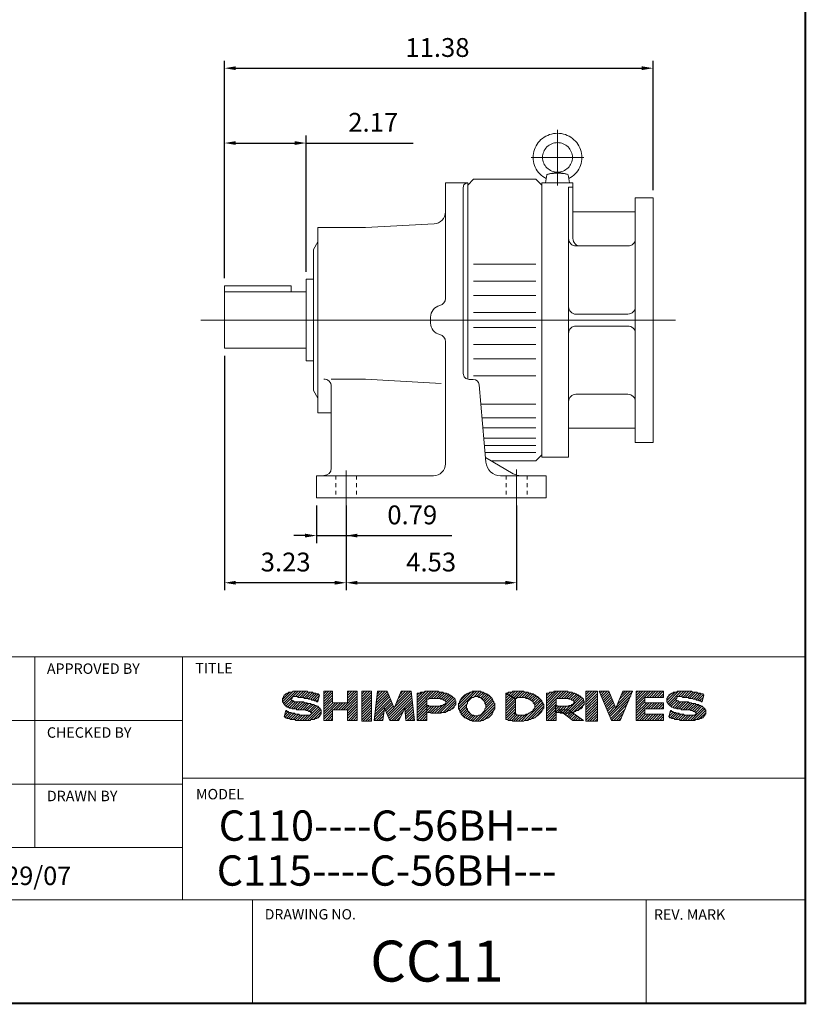
# Model space of a CAD drawing. Units: inches. Extents: x -27.7 to 27.7, y -20.5 to 20.5.
# Drawn here: x 6.8 to 27.7, y -20.5 to 5.7 of the extents above; entities that cross this region are included whole.
import ezdxf

# ---------------------------------------------------------------- set-up
doc = ezdxf.new("R2010")
doc.units = ezdxf.units.IN
doc.header["$MEASUREMENT"] = 0
doc.linetypes.add('DASHED', pattern=[2.2, 1.3, -0.9])
doc.layers.get('0').update_dxf_attribs({"lineweight": 0})
doc.layers.get('DEFPOINTS').update_dxf_attribs({"lineweight": 0})
doc.styles.get("Standard").update_dxf_attribs({"font": 'ROMAND.SHX'})
doc.dimstyles.get("Standard").update_dxf_attribs({"dimtxt": 0.185806, "dimasz": 0.18, "dimexe": 0.18, "dimexo": 0.0625, "dimgap": 0.09, "dimtad": 0, "dimtih": 1, "dimtoh": 1, "dimdec": 4, "dimrnd": 1e-07, "dimzin": 0, "dimdsep": 46, "dimtxsty": 'Standard', "dimcen": 0.09, "dimadec": 4, "dimazin": 0, "dimtfac": 1, "dimtdec": 4, "dimtofl": 0, "dimtmove": 0, "dimatfit": 3, "dimfxl": 0, "dimtolj": 1, "dimtzin": 0, "dimarcsym": 0})

# ---------------------------------------------------------------- blocks, each defined once
blk = doc.blocks.new('_X1')
at = {"color": 0}
for p, q in [((10.4691, 1.6656), (10.5788, 1.7753)), ((10.4718, 1.6506), (10.5965, 1.7753)), ((10.5715, 1.7326), (10.6142, 1.7753)), ((10.4691, 1.6833), (10.555, 1.7692)), ((10.4813, 1.7131), (10.5252, 1.757)), ((10.5953, 1.7387), (10.6267, 1.7702)), ((10.6081, 1.7339), (10.6416, 1.7674)), ((10.623, 1.7311), (10.6535, 1.7616)), ((10.6318, 1.7223), (10.6654, 1.7558)), ((10.6407, 1.7135), (10.6773, 1.7501)), ((10.6495, 1.7046), (10.6861, 1.7412)), ((10.6523, 1.6897), (10.695, 1.7324)), ((10.6581, 1.6778), (10.7008, 1.7205)), ((10.6581, 1.6602), (10.7069, 1.7089)), ((10.4776, 1.6388), (10.53, 1.6912)), ((10.4834, 1.6269), (10.5239, 1.6674)), ((10.4892, 1.615), (10.5288, 1.6546)), ((10.498, 1.6061), (10.5315, 1.6397)), ((10.5836, 1.568), (10.713, 1.6974)), ((10.6013, 1.568), (10.7191, 1.6858)), ((10.619, 1.568), (10.7191, 1.6681)), ((10.6488, 1.5802), (10.713, 1.6443)), ((10.5068, 1.5973), (10.5404, 1.6308)), ((10.5187, 1.5915), (10.5492, 1.622)), ((10.5306, 1.5857), (10.5581, 1.6132)), ((10.5425, 1.5799), (10.573, 1.6104)), ((10.5544, 1.5741), (10.5849, 1.6046)), ((10.5663, 1.5683), (10.6025, 1.6046))]:
    blk.add_line(p, q, dxfattribs=at)
blk = doc.blocks.new('_X2')
at = {"color": 0}
for p, q in [((9.25, 1.7016), (9.3237, 1.7753)), ((9.2558, 1.6898), (9.3414, 1.7753)), ((9.2646, 1.6809), (9.3591, 1.7753)), ((9.3401, 1.7387), (9.3767, 1.7753)), ((9.3555, 1.7364), (9.3944, 1.7753)), ((9.3694, 1.7326), (9.4121, 1.7753)), ((9.5361, 1.7226), (9.5889, 1.7753)), ((9.5361, 1.7402), (9.5712, 1.7753)), ((9.5361, 1.7579), (9.5535, 1.7753)), ((9.7007, 1.7104), (9.7656, 1.7753)), ((9.7007, 1.7281), (9.748, 1.7753)), ((9.7007, 1.7458), (9.7303, 1.7753)), ((9.7007, 1.7635), (9.7126, 1.7753)), ((9.7983, 1.7196), (9.854, 1.7753)), ((9.7983, 1.7373), (9.8363, 1.7753)), ((9.7983, 1.755), (9.8187, 1.7753)), ((9.7983, 1.7726), (9.801, 1.7753)), ((9.9009, 1.7161), (9.9601, 1.7753)), ((9.9033, 1.7362), (9.9424, 1.7753)), ((9.9058, 1.7564), (9.9247, 1.7753)), ((10.026, 1.6645), (10.1369, 1.7753)), ((10.0389, 1.695), (10.1192, 1.7753)), ((10.0517, 1.7256), (10.1015, 1.7753)), ((10.0646, 1.7561), (10.0838, 1.7753)), ((10.1825, 1.6618), (10.296, 1.7753)), ((10.1825, 1.6795), (10.2783, 1.7753)), ((10.1825, 1.6972), (10.2606, 1.7753)), ((10.1825, 1.7149), (10.2429, 1.7753)), ((10.2588, 1.7205), (10.3136, 1.7753)), ((10.2825, 1.7266), (10.3301, 1.7741)), ((10.8308, 1.7445), (10.8617, 1.7753)), ((10.8422, 1.7382), (10.8793, 1.7753)), ((10.8537, 1.732), (10.897, 1.7753)), ((10.8659, 1.7266), (10.9147, 1.7753)), ((11.077, 1.7079), (11.1445, 1.7753)), ((11.077, 1.6902), (11.1622, 1.7753)), ((11.077, 1.6725), (11.1799, 1.7753)), ((11.145, 1.7228), (11.1975, 1.7753)), ((11.1664, 1.7266), (11.2152, 1.7753)), ((11.3514, 1.7701), (11.3566, 1.7753)), ((11.3514, 1.7525), (11.3743, 1.7753)), ((11.3514, 1.7348), (11.392, 1.7753)), ((11.3514, 1.7171), (11.4097, 1.7753)), ((11.3514, 1.6994), (11.4273, 1.7753)), ((11.4435, 1.7738), (11.445, 1.7753)), ((11.4488, 1.7614), (11.4627, 1.7753)), ((11.4541, 1.749), (11.4804, 1.7753)), ((11.4593, 1.7366), (11.4981, 1.7753)), ((11.512, 1.6125), (11.6745, 1.775)), ((11.5715, 1.6896), (11.6571, 1.7753)), ((11.5843, 1.7202), (11.6395, 1.7753)), ((11.5972, 1.7507), (11.6218, 1.7753)), ((11.699, 1.7642), (11.7102, 1.7753)), ((11.699, 1.7465), (11.7279, 1.7753)), ((11.699, 1.7288), (11.7455, 1.7753)), ((11.699, 1.7111), (11.7632, 1.7753)), ((11.699, 1.6935), (11.7809, 1.7753)), ((11.699, 1.6758), (11.7986, 1.7753)), ((11.7736, 1.7326), (11.8162, 1.7753)), ((11.7912, 1.7326), (11.8339, 1.7753)), ((11.8089, 1.7326), (11.8516, 1.7753)), ((11.8266, 1.7326), (11.8693, 1.7753)), ((11.8443, 1.7326), (11.887, 1.7753)), ((11.9161, 1.6985), (11.993, 1.7753)), ((11.9219, 1.6866), (12.0107, 1.7753)), ((11.9918, 1.7387), (12.0284, 1.7753)), ((12.0095, 1.7387), (12.0461, 1.7753)), ((12.0216, 1.7332), (12.0637, 1.7753)), ((12.0387, 1.7326), (12.0814, 1.7753)), ((9.2495, 1.7188), (9.2999, 1.7692)), ((9.2617, 1.7487), (9.264, 1.7509)), ((9.2735, 1.6721), (9.3158, 1.7144)), ((9.2846, 1.6656), (9.3273, 1.7083)), ((9.3871, 1.7326), (9.425, 1.7706)), ((9.4003, 1.7282), (9.4413, 1.7692)), ((9.4163, 1.7266), (9.4579, 1.7681)), ((9.4302, 1.7227), (9.4706, 1.7631)), ((9.4456, 1.7205), (9.4822, 1.757)), ((9.4572, 1.7144), (9.4995, 1.7567)), ((9.469, 1.7085), (9.5037, 1.7432)), ((9.4838, 1.7056), (9.4978, 1.7196)), ((9.5361, 1.7049), (9.5971, 1.7659)), ((9.5361, 1.6872), (9.5971, 1.7482)), ((9.5361, 1.6695), (9.5971, 1.7305)), ((9.5361, 1.6519), (9.5971, 1.7128)), ((9.6553, 1.6473), (9.7678, 1.7598)), ((9.6729, 1.6473), (9.7678, 1.7422)), ((9.6906, 1.6473), (9.7678, 1.7245)), ((9.7007, 1.6397), (9.7678, 1.7068)), ((9.7983, 1.7019), (9.8654, 1.769)), ((9.7983, 1.6843), (9.8654, 1.7513)), ((9.7983, 1.6666), (9.8654, 1.7336)), ((9.7983, 1.6489), (9.8654, 1.716)), ((9.8863, 1.5954), (10.0021, 1.7113)), ((9.8887, 1.6155), (9.9969, 1.7237)), ((9.8911, 1.6357), (9.9916, 1.7362)), ((9.8936, 1.6558), (9.9864, 1.7486)), ((9.896, 1.6759), (9.9812, 1.761)), ((9.8984, 1.696), (9.9759, 1.7735)), ((9.9814, 1.6022), (10.1414, 1.7622)), ((9.9867, 1.5898), (10.1433, 1.7464)), ((9.992, 1.5774), (10.1452, 1.7306)), ((10.0064, 1.5741), (10.1471, 1.7149)), ((10.1825, 1.7325), (10.2192, 1.7692)), ((10.1825, 1.7502), (10.1954, 1.7631)), ((10.1825, 1.6441), (10.2495, 1.7112)), ((10.3002, 1.7266), (10.3429, 1.7692)), ((10.3179, 1.7266), (10.3599, 1.7686)), ((10.3203, 1.6229), (10.4313, 1.7339)), ((10.3356, 1.7266), (10.3722, 1.7631)), ((10.338, 1.6229), (10.4401, 1.725)), ((10.3472, 1.7205), (10.3868, 1.7601)), ((10.3618, 1.629), (10.4455, 1.7127)), ((10.3621, 1.7177), (10.3987, 1.7543)), ((10.374, 1.7119), (10.4105, 1.7485)), ((10.3828, 1.7031), (10.4224, 1.7427)), ((10.7965, 1.7456), (10.8073, 1.7563)), ((10.7965, 1.7279), (10.8181, 1.7494)), ((10.7965, 1.7102), (10.8289, 1.7426)), ((10.7965, 1.6925), (10.8397, 1.7357)), ((10.7965, 1.6749), (10.8505, 1.7288)), ((10.7965, 1.6572), (10.8613, 1.7219)), ((10.7965, 1.6395), (10.8636, 1.7066)), ((10.8079, 1.7569), (10.8202, 1.7692)), ((10.8193, 1.7507), (10.8379, 1.7692)), ((10.8897, 1.7326), (10.9263, 1.7692)), ((10.9074, 1.7326), (10.9439, 1.7692)), ((10.925, 1.7326), (10.9555, 1.7631)), ((10.9367, 1.7266), (10.9702, 1.7602)), ((10.9516, 1.7239), (10.9848, 1.757)), ((10.9635, 1.7181), (10.9964, 1.7509)), ((10.9724, 1.7093), (11.0059, 1.7428)), ((10.9843, 1.7035), (11.0178, 1.737)), ((10.99, 1.6916), (11.0266, 1.7282)), ((10.9978, 1.6816), (11.0355, 1.7193)), ((10.9978, 1.664), (11.0443, 1.7105)), ((11.077, 1.7432), (11.103, 1.7692)), ((11.077, 1.7255), (11.1207, 1.7692)), ((11.077, 1.7609), (11.0793, 1.7631)), ((11.077, 1.6548), (11.1427, 1.7205)), ((11.1841, 1.7266), (11.2281, 1.7706)), ((11.2018, 1.7266), (11.2445, 1.7692)), ((11.2195, 1.7266), (11.258, 1.7651)), ((11.2286, 1.6473), (11.3174, 1.7361)), ((11.2333, 1.7227), (11.2729, 1.7624)), ((11.2393, 1.6403), (11.3263, 1.7273)), ((11.2482, 1.72), (11.2848, 1.7566)), ((11.2497, 1.633), (11.3331, 1.7165)), ((11.2601, 1.7142), (11.2967, 1.7508)), ((11.269, 1.7054), (11.3085, 1.7448)), ((11.3514, 1.6818), (11.4307, 1.761)), ((11.3514, 1.6641), (11.4307, 1.7433)), ((11.3514, 1.6464), (11.4307, 1.7257)), ((11.3514, 1.6287), (11.4307, 1.708)), ((11.4646, 1.7242), (11.5117, 1.7713)), ((11.4699, 1.7118), (11.5169, 1.7588)), ((11.4751, 1.6994), (11.5222, 1.7464)), ((11.4804, 1.687), (11.5274, 1.734)), ((11.4857, 1.6746), (11.5326, 1.7215)), ((11.4909, 1.6621), (11.5379, 1.7091)), ((11.5173, 1.6001), (11.6614, 1.7443)), ((11.5225, 1.5877), (11.6484, 1.7136)), ((11.699, 1.6581), (11.76, 1.7191)), ((11.862, 1.7326), (11.888, 1.7587)), ((11.8796, 1.7326), (11.888, 1.7411)), ((11.9124, 1.7124), (11.9693, 1.7692)), ((11.9185, 1.7362), (11.9394, 1.757)), ((11.9308, 1.6777), (11.9734, 1.7204)), ((11.9424, 1.6717), (11.9795, 1.7088)), ((11.9429, 1.7606), (11.9455, 1.7631)), ((12.0564, 1.7326), (12.093, 1.7692)), ((12.068, 1.7266), (12.1107, 1.7692)), ((12.0857, 1.7266), (12.1241, 1.7649)), ((12.0972, 1.7205), (12.1399, 1.7631)), ((12.1137, 1.7192), (12.1515, 1.757)), ((12.1265, 1.7144), (12.1631, 1.7509)), ((12.1381, 1.7083), (12.1645, 1.7346)), ((12.15, 1.7025), (12.1586, 1.7111)), ((9.2723, 1.6355), (9.2779, 1.6412)), ((9.2973, 1.6605), (9.3389, 1.7022)), ((9.3139, 1.6595), (9.3566, 1.7022)), ((9.3255, 1.6534), (9.3743, 1.7022)), ((9.3432, 1.6534), (9.3919, 1.7022)), ((9.3547, 1.6473), (9.4035, 1.6961)), ((9.3724, 1.6473), (9.4202, 1.6951)), ((9.3901, 1.6473), (9.4328, 1.69)), ((9.4078, 1.6473), (9.4475, 1.687)), ((9.4194, 1.6412), (9.462, 1.6839)), ((9.423, 1.5741), (9.5084, 1.6595)), ((9.4317, 1.6358), (9.4736, 1.6778)), ((9.4446, 1.6311), (9.4863, 1.6727)), ((9.4468, 1.5802), (9.5138, 1.6473)), ((9.4507, 1.6195), (9.4981, 1.6669)), ((9.5361, 1.5988), (9.6333, 1.6961)), ((9.5361, 1.6165), (9.6157, 1.6961)), ((9.5361, 1.6342), (9.598, 1.6961)), ((9.5361, 1.5811), (9.5971, 1.6421)), ((9.6022, 1.6473), (9.651, 1.6961)), ((9.6199, 1.6473), (9.6687, 1.6961)), ((9.6376, 1.6473), (9.6864, 1.6961)), ((9.7007, 1.622), (9.7678, 1.6891)), ((9.7007, 1.6044), (9.7678, 1.6714)), ((9.7007, 1.5867), (9.7678, 1.6538)), ((9.7983, 1.6312), (9.8654, 1.6983)), ((9.7983, 1.6135), (9.8654, 1.6806)), ((9.7983, 1.5959), (9.8654, 1.6629)), ((9.7983, 1.5782), (9.8654, 1.6453)), ((9.8838, 1.5753), (9.955, 1.6465)), ((9.9602, 1.6517), (10.0073, 1.6988)), ((9.9655, 1.6393), (10.0126, 1.6864)), ((9.9708, 1.6269), (10.0178, 1.674)), ((9.9761, 1.6146), (10.0231, 1.6615)), ((10.0979, 1.648), (10.149, 1.6991)), ((10.0991, 1.6315), (10.1509, 1.6833)), ((10.1003, 1.615), (10.1528, 1.6676)), ((10.1015, 1.5985), (10.1548, 1.6518)), ((10.1825, 1.6265), (10.2495, 1.6935)), ((10.1825, 1.6088), (10.2495, 1.6759)), ((10.1825, 1.5911), (10.2495, 1.6582)), ((10.1831, 1.5741), (10.2495, 1.6405)), ((10.2495, 1.6759), (10.2514, 1.6778)), ((10.2495, 1.6582), (10.2654, 1.6741)), ((10.2495, 1.6405), (10.2807, 1.6717)), ((10.2557, 1.629), (10.2984, 1.6717)), ((10.2734, 1.629), (10.3161, 1.6717)), ((10.2849, 1.6229), (10.3337, 1.6717)), ((10.3026, 1.6229), (10.3575, 1.6778)), ((10.3855, 1.6351), (10.4508, 1.7003)), ((10.4215, 1.6534), (10.4386, 1.6704)), ((10.7965, 1.6218), (10.8636, 1.6889)), ((10.7965, 1.6041), (10.8636, 1.6712)), ((10.7965, 1.5865), (10.8636, 1.6535)), ((10.9256, 1.5741), (11.0501, 1.6986)), ((10.9433, 1.5741), (11.0559, 1.6867)), ((10.967, 1.5802), (11.0587, 1.6719)), ((10.9969, 1.5924), (11.0526, 1.6481)), ((11.077, 1.6372), (11.1441, 1.7042)), ((11.077, 1.6195), (11.1441, 1.6866)), ((11.077, 1.6018), (11.1399, 1.6647)), ((11.077, 1.5841), (11.1394, 1.6465)), ((11.142, 1.6667), (11.1516, 1.6764)), ((11.1421, 1.6492), (11.1646, 1.6717)), ((11.1441, 1.6335), (11.1823, 1.6717)), ((11.1572, 1.629), (11.1699, 1.6416)), ((11.1699, 1.6416), (11.1755, 1.6473)), ((11.1755, 1.6473), (11.1999, 1.6717)), ((11.18, 1.6341), (11.1932, 1.6473)), ((11.1901, 1.6265), (11.2109, 1.6473)), ((11.1932, 1.6473), (11.2176, 1.6717)), ((11.2042, 1.6229), (11.2286, 1.6473)), ((11.2109, 1.6473), (11.2414, 1.6778)), ((11.2219, 1.6229), (11.2393, 1.6403)), ((11.2633, 1.629), (11.3383, 1.704)), ((11.2932, 1.6412), (11.3392, 1.6872)), ((11.3514, 1.611), (11.4307, 1.6903)), ((11.3514, 1.5934), (11.4307, 1.6726)), ((11.3514, 1.5757), (11.4307, 1.655)), ((11.3614, 1.568), (11.4307, 1.6373)), ((11.4962, 1.6497), (11.5431, 1.6966)), ((11.5015, 1.6373), (11.5483, 1.6842)), ((11.5067, 1.6249), (11.5536, 1.6718)), ((11.5278, 1.5753), (11.6354, 1.6829)), ((11.5443, 1.5741), (11.6224, 1.6522)), ((11.699, 1.6404), (11.76, 1.7014)), ((11.699, 1.6227), (11.7723, 1.6961)), ((11.699, 1.6051), (11.79, 1.6961)), ((11.699, 1.5874), (11.76, 1.6484)), ((11.765, 1.6534), (11.8077, 1.6961)), ((11.7827, 1.6534), (11.8254, 1.6961)), ((11.8004, 1.6534), (11.843, 1.6961)), ((11.818, 1.6534), (11.8607, 1.6961)), ((11.8357, 1.6534), (11.8784, 1.6961)), ((11.8534, 1.6534), (11.888, 1.688)), ((11.8711, 1.6534), (11.888, 1.6704)), ((11.954, 1.6656), (11.9917, 1.7033)), ((11.9656, 1.6595), (12.0082, 1.7022)), ((11.9795, 1.6558), (12.0259, 1.7022)), ((11.9948, 1.6534), (12.0436, 1.7022)), ((12.01, 1.6509), (12.06, 1.7009)), ((12.0241, 1.6473), (12.0729, 1.6961)), ((12.0417, 1.6473), (12.0844, 1.69)), ((12.0594, 1.6473), (12.1021, 1.69)), ((12.074, 1.6442), (12.1137, 1.6839)), ((12.0746, 1.5741), (12.1643, 1.6637)), ((12.0887, 1.6412), (12.1314, 1.6839)), ((12.0923, 1.5741), (12.1746, 1.6564)), ((12.1003, 1.6351), (12.1429, 1.6778)), ((12.1118, 1.629), (12.1545, 1.6717)), ((12.1161, 1.5802), (12.1807, 1.6448)), ((9.2652, 1.6108), (9.2895, 1.6351)), ((9.2678, 1.5957), (9.3011, 1.629)), ((9.28, 1.5902), (9.3127, 1.6229)), ((9.2938, 1.5863), (9.3304, 1.6229)), ((9.3053, 1.5802), (9.3419, 1.6168)), ((9.323, 1.5802), (9.3596, 1.6168)), ((9.3378, 1.5773), (9.3712, 1.6107)), ((9.3523, 1.5741), (9.3889, 1.6107)), ((9.37, 1.5741), (9.4065, 1.6107)), ((9.3876, 1.5741), (9.4242, 1.6107)), ((9.4053, 1.5741), (9.4419, 1.6107)), ((9.4407, 1.5741), (9.4446, 1.5781)), ((9.4446, 1.6134), (9.448, 1.6168)), ((9.4644, 1.5802), (9.5178, 1.6336)), ((9.4943, 1.5924), (9.4995, 1.5976)), ((9.5004, 1.5985), (9.5056, 1.6037)), ((9.5065, 1.6046), (9.5117, 1.6098)), ((9.5467, 1.5741), (9.5971, 1.6244)), ((9.5644, 1.5741), (9.5971, 1.6068)), ((9.5821, 1.5741), (9.5971, 1.5891)), ((9.7058, 1.5741), (9.7678, 1.6361)), ((9.7235, 1.5741), (9.7678, 1.6184)), ((9.7412, 1.5741), (9.7678, 1.6007)), ((9.7589, 1.5741), (9.7678, 1.5831)), ((9.8058, 1.568), (9.8654, 1.6276)), ((9.8235, 1.568), (9.8654, 1.6099)), ((9.8412, 1.568), (9.8654, 1.5922)), ((9.8588, 1.568), (9.8654, 1.5746)), ((9.9003, 1.5741), (9.952, 1.6259)), ((9.918, 1.5741), (9.9491, 1.6052)), ((9.9356, 1.5741), (9.9462, 1.5846)), ((10.024, 1.5741), (10.0848, 1.6349)), ((10.0417, 1.5741), (10.0671, 1.5995)), ((10.1026, 1.582), (10.1567, 1.636)), ((10.1124, 1.5741), (10.1586, 1.6203)), ((10.1301, 1.5741), (10.1605, 1.6045)), ((10.1478, 1.5741), (10.1624, 1.5887)), ((10.2008, 1.5741), (10.2495, 1.6228)), ((10.2185, 1.5741), (10.2495, 1.6052)), ((10.2362, 1.5741), (10.2495, 1.5875)), ((10.8079, 1.5802), (10.8636, 1.6359)), ((10.8195, 1.5741), (10.8622, 1.6168)), ((10.8372, 1.5741), (10.8748, 1.6117)), ((10.8488, 1.568), (10.8915, 1.6107)), ((10.8665, 1.568), (10.9091, 1.6107)), ((10.8841, 1.568), (10.9268, 1.6107)), ((10.9018, 1.568), (10.9567, 1.6229)), ((11.0847, 1.5741), (11.1418, 1.6313)), ((11.1024, 1.5741), (11.1441, 1.6158)), ((11.12, 1.5741), (11.1441, 1.5982)), ((11.1377, 1.5741), (11.1441, 1.5805)), ((11.1717, 1.6258), (11.18, 1.6341)), ((11.1865, 1.6229), (11.1901, 1.6265)), ((11.2002, 1.6189), (11.2042, 1.6229)), ((11.2103, 1.6113), (11.2219, 1.6229)), ((11.2204, 1.6038), (11.2456, 1.629)), ((11.2305, 1.5962), (11.26, 1.6257)), ((11.2406, 1.5886), (11.2704, 1.6184)), ((11.2456, 1.629), (11.2497, 1.633)), ((11.2507, 1.581), (11.2808, 1.6111)), ((11.2615, 1.5741), (11.2911, 1.6038)), ((11.2791, 1.5741), (11.3015, 1.5964)), ((11.2968, 1.5741), (11.3119, 1.5891)), ((11.3145, 1.5741), (11.3222, 1.5818)), ((11.3322, 1.5741), (11.3326, 1.5745)), ((11.3791, 1.568), (11.4307, 1.6196)), ((11.3968, 1.568), (11.4307, 1.6019)), ((11.4145, 1.568), (11.4307, 1.5842)), ((11.562, 1.5741), (11.6093, 1.6215)), ((11.5797, 1.5741), (11.5963, 1.5908)), ((11.7034, 1.5741), (11.76, 1.6307)), ((11.7211, 1.5741), (11.7638, 1.6168)), ((11.7388, 1.5741), (11.7814, 1.6168)), ((11.7564, 1.5741), (11.7991, 1.6168)), ((11.7741, 1.5741), (11.8168, 1.6168)), ((11.7918, 1.5741), (11.8345, 1.6168)), ((11.8095, 1.5741), (11.8522, 1.6168)), ((11.8272, 1.5741), (11.8698, 1.6168)), ((11.8448, 1.5741), (11.8875, 1.6168)), ((11.8625, 1.5741), (11.888, 1.5996)), ((11.8802, 1.5741), (11.888, 1.582)), ((11.9256, 1.6018), (11.9551, 1.6314)), ((11.9327, 1.6266), (11.9429, 1.6368)), ((11.9338, 1.5924), (11.9704, 1.629)), ((11.9454, 1.5863), (11.982, 1.6229)), ((11.9622, 1.5854), (11.9978, 1.621)), ((11.9747, 1.5802), (12.0113, 1.6168)), ((11.9924, 1.5802), (12.0283, 1.6161)), ((12.0039, 1.5741), (12.0405, 1.6107)), ((12.0216, 1.5741), (12.0582, 1.6107)), ((12.0393, 1.5741), (12.0759, 1.6107)), ((12.057, 1.5741), (12.0936, 1.6107)), ((12.1399, 1.5863), (12.1807, 1.6272))]:
    blk.add_line(p, q, dxfattribs=at)
blk = doc.blocks.new('*D46')
at = {"color": 7, "linetype": 'Continuous', "lineweight": -2}
for p, q in [((12.267, -1.203), (12.267, 4.573)), ((23.645, 1.133), (23.645, 4.573)), ((12.567, 4.373), (23.345, 4.373))]:
    blk.add_line(p, q, dxfattribs=at)
at = {"color": 7}
for points in [[(12.567, 4.423), (12.567, 4.323), (12.267, 4.373)], [(23.345, 4.323), (23.345, 4.423), (23.645, 4.373)]]:
    blk.add_solid(points, dxfattribs=at)
at = {"layer": 'DEFPOINTS', "color": 0}
for p in [(23.645, 3.823), (23.645, 0.933), (12.267, -1.403)]:
    blk.add_point(p, dxfattribs=at)
at = {"color": 7, "insert": (17.92, 4.923), "char_height": 0.5, "attachment_point": 5}
blk.add_mtext('\\A1;11.38', dxfattribs=at)
blk = doc.blocks.new('*D47')
at = {"color": 7, "linetype": 'Continuous', "lineweight": -2}
for p, q in [((12.267, -3.267), (12.267, -9.493)), ((15.495, -7.365), (15.495, -9.493)), ((15.195, -9.293), (12.567, -9.293))]:
    blk.add_line(p, q, dxfattribs=at)
at = {"color": 7}
for points in [[(12.567, -9.243), (12.567, -9.343), (12.267, -9.293)], [(15.195, -9.343), (15.195, -9.243), (15.495, -9.293)]]:
    blk.add_solid(points, dxfattribs=at)
at = {"layer": 'DEFPOINTS', "color": 0}
for p in [(12.267, -3.067), (15.495, -7.165), (12.267, -9.843)]:
    blk.add_point(p, dxfattribs=at)
at = {"color": 7, "insert": (13.891, -8.743), "char_height": 0.5, "attachment_point": 5}
blk.add_mtext('\\A1;3.23', dxfattribs=at)
blk = doc.blocks.new('*D48')
at = {"color": 7, "linetype": 'Continuous', "lineweight": -2}
for p, q in [((15.495, -7.241), (15.495, -9.493)), ((20.023, -7.241), (20.023, -9.493)), ((15.795, -9.293), (19.723, -9.293))]:
    blk.add_line(p, q, dxfattribs=at)
at = {"color": 7}
for points in [[(15.795, -9.243), (15.795, -9.343), (15.495, -9.293)], [(19.723, -9.343), (19.723, -9.243), (20.023, -9.293)]]:
    blk.add_solid(points, dxfattribs=at)
at = {"layer": 'DEFPOINTS', "color": 0}
for p in [(15.495, -7.041), (20.023, -7.041), (20.023, -9.843)]:
    blk.add_point(p, dxfattribs=at)
at = {"color": 7, "insert": (17.753, -8.743), "char_height": 0.5, "attachment_point": 5}
blk.add_mtext('\\A1;4.53', dxfattribs=at)
blk = doc.blocks.new('*D56')
at = {"color": 7, "linetype": 'Continuous', "lineweight": -2}
for p, q in [((14.708, -7.241), (14.708, -8.241)), ((15.495, -7.241), (15.495, -8.241)), ((14.408, -8.041), (14.108, -8.041)), ((14.708, -8.041), (15.495, -8.041)), ((15.495, -8.041), (18.301, -8.041)), ((15.795, -8.041), (16.095, -8.041))]:
    blk.add_line(p, q, dxfattribs=at)
at = {"color": 7}
for points in [[(14.408, -8.091), (14.408, -7.991), (14.708, -8.041)], [(15.795, -7.991), (15.795, -8.091), (15.495, -8.041)]]:
    blk.add_solid(points, dxfattribs=at)
at = {"layer": 'DEFPOINTS', "color": 0}
for p in [(14.708, -7.041), (15.495, -7.041), (15.495, -8.591)]:
    blk.add_point(p, dxfattribs=at)
at = {"color": 7, "insert": (17.252, -7.491), "char_height": 0.4998, "attachment_point": 5}
blk.add_mtext('\\A1;0.79', dxfattribs=at)
blk = doc.blocks.new('*D57')
at = {"color": 7, "linetype": 'Continuous', "lineweight": -2}
for p, q in [((12.267, -1.203), (12.267, 2.585)), ((12.567, 2.385), (14.132, 2.385)), ((14.432, -1.034), (14.432, 2.585)), ((14.432, 2.385), (17.278, 2.385))]:
    blk.add_line(p, q, dxfattribs=at)
at = {"color": 7}
for points in [[(12.567, 2.435), (12.567, 2.335), (12.267, 2.385)], [(14.132, 2.335), (14.132, 2.435), (14.432, 2.385)]]:
    blk.add_solid(points, dxfattribs=at)
at = {"layer": 'DEFPOINTS', "color": 0}
for p in [(14.432, 1.835), (14.432, -1.234), (12.267, -1.403)]:
    blk.add_point(p, dxfattribs=at)
at = {"color": 7, "insert": (16.216, 2.935), "char_height": 0.4998, "attachment_point": 5}
blk.add_mtext('\\A1;2.17', dxfattribs=at)

msp = doc.modelspace()

# ---------------------------------------------------------------- linework, layer by layer
at = {"color": 7, "linetype": 'Continuous'}
for p, q in [((21.10727, 1.26025, -0.00391), (21.10727, 2.73224, -0.00391)), ((20.40549, 2.00412, -0.00391), (21.80998, 2.00412, -0.00391)), ((21.10727, 1.61309, -0.00391), (20.88665, 1.56568, -0.00391)), ((21.10727, 1.61308, -0.00391), (21.32788, 1.56568, -0.00391)), ((18.13294, 1.32493), (18.13294, -1.74006)), ((18.13294, 1.32493), (18.72349, 1.32493)), ((18.88097, 1.42335), (18.72349, 1.26587)), ((18.72349, 1.32493), (18.72349, -3.8866)), ((18.88097, 1.42335), (20.53451, 1.42335)), ((20.69198, 1.26587), (20.5345, 1.42335)), ((20.69199, 1.32493), (20.69199, -5.95852)), ((20.69199, 1.32493), (20.69199, -5.95852)), ((20.69199, 1.32493), (21.51874, 1.32493)), ((20.82403, 1.53637, -0.00391), (20.78694, 1.32493)), ((21.3905, 1.53637, -0.00391), (21.4276, 1.32493)), ((21.51874, 1.32493), (21.51874, -0.15267)), ((18.60538, 1.20682), (18.60538, -3.73412)), ((21.40065, 1.20972), (21.40065, -5.95852)), ((21.40065, 1.20972), (21.51874, 1.20972)), ((23.1723, 0.9332), (23.64474, 0.9332)), ((23.1723, 0.9332), (23.1723, -5.56679)), ((23.64474, 0.9332), (23.64474, -5.56679)), ((21.51874, 0.55721), (23.1723, 0.55721)), ((14.74712, 0.14383), (14.74712, -4.77742)), ((14.74712, 0.14383), (16.00696, 0.14383)), ((16.00696, 0.14383), (17.83446, 0.2396)), ((14.62901, -0.44672), (14.74712, -0.24215)), ((14.62901, -0.44672), (14.62901, -4.18687)), ((21.5975, -0.3483), (22.97545, -0.3483)), ((21.5975, -0.3483), (22.97545, -0.3483)), ((18.88097, -0.83436), (20.53451, -0.83436)), ((14.43216, -1.23412), (14.62901, -1.23412)), ((14.43216, -1.23412), (14.43216, -3.39947)), ((18.88097, -1.28482), (20.53451, -1.28482)), ((12.26681, -1.40311), (14.03846, -1.40311)), ((12.26681, -1.40311), (12.26681, -3.0668)), ((12.26681, -1.5668), (14.43216, -1.5668)), ((14.03846, -1.40311), (14.03846, -1.5668)), ((18.88097, -1.66842), (20.53451, -1.66842)), ((11.64093, -2.3168), (24.24405, -2.3168)), ((17.73924, -2.23806), (17.73924, -2.39554)), ((18.88097, -2.11997), (20.53451, -2.11997)), ((21.5975, -2.15932), (22.97545, -2.15932)), ((18.88097, -2.51365), (20.53451, -2.51365)), ((21.5975, -2.47428), (22.97545, -2.47428)), ((12.26681, -3.0668), (14.43216, -3.0668)), ((18.13294, -2.89353), (18.13294, -6.13569)), ((18.88097, -2.9652), (20.53451, -2.9652)), ((14.43216, -3.39947), (14.62901, -3.39947)), ((18.88097, -3.34878), (20.53451, -3.34878)), ((15.10145, -3.88405), (16.00696, -3.88405)), ((16.00696, -3.88405), (18.02119, -4.00103)), ((18.76286, -3.8916), (18.86951, -3.8916)), ((18.88097, -3.79922), (20.53451, -3.79922)), ((15.10145, -4.0809), (15.10145, -6.25033)), ((19.02639, -4.03535), (19.20626, -6.09126)), ((14.62901, -4.18687), (14.74712, -4.39145)), ((21.5975, -4.2853), (22.97545, -4.2853)), ((19.07136, -4.54934), (20.53451, -4.54934)), ((14.74712, -4.77742), (15.10145, -4.77742)), ((19.10327, -4.91411), (20.53451, -4.91411)), ((19.12677, -5.18266), (20.53451, -5.18266)), ((21.40065, -5.19081), (23.1723, -5.19081)), ((19.15041, -5.45295), (20.53451, -5.45295)), ((19.16764, -5.64981), (20.53451, -5.64981)), ((23.1723, -5.56679), (23.64474, -5.56679)), ((19.18349, -5.83101), (20.53451, -5.83101)), ((19.19467, -5.97075), (19.93452, -6.3979)), ((20.53451, -6.05695), (20.69199, -5.89947)), ((21.40065, -5.95852), (20.69199, -5.95852)), ((19.34397, -6.05695), (20.53451, -6.05695)), ((14.70775, -6.45065), (14.70775, -7.0412)), ((14.70775, -6.45065), (17.81798, -6.45065)), ((19.59846, -6.45065), (20.8101, -6.45065)), ((20.8101, -6.45065), (20.8101, -7.0412)), ((14.70775, -7.0412), (20.81009, -7.0412))]:
    msp.add_line(p, q, dxfattribs=at)
at = {"color": 7, "linetype": 'DASHED', "ltscale": 0.02}
for p, q in [((15.21956, -6.45065), (15.21956, -7.0412)), ((15.77074, -6.45065), (15.77074, -7.0412)), ((19.74711, -6.45065), (19.74711, -7.0412)), ((20.29829, -6.45065), (20.29829, -7.0412))]:
    msp.add_line(p, q, dxfattribs=at)
at = {"color": 7, "linetype": 'Continuous', "ltscale": 0.02}
for p, q in [((15.49515, -6.31231), (15.49515, -7.29658)), ((20.0227, -6.28606), (20.0227, -7.25908))]:
    msp.add_line(p, q, dxfattribs=at)
for p, q in [((-27.68768, -11.25916), (27.68769, -11.25916)), ((7.23182, -11.25916), (7.23182, -16.3266)), ((11.15118, -11.25916), (11.15118, -17.71647)), ((3.61144, -12.95592), (11.15118, -12.95592)), ((3.61144, -14.64126), (11.15118, -14.64126)), ((11.15118, -14.48544), (27.68769, -14.48544)), ((3.61144, -16.3266), (11.15118, -16.3266)), ((3.61144, -17.71647), (27.68769, -17.71647)), ((13.01148, -17.71647), (13.01148, -20.46483)), ((23.46313, -17.71647), (23.46313, -20.46483))]:
    msp.add_line(p, q)
at = {"color": 1, "true_color": 0xff0000}
for p, q in [((18.64479, -12.26987), (18.55128, -12.36337)), ((18.66817, -12.26987), (18.64479, -12.26987)), ((18.69154, -12.24649), (18.66817, -12.26987)), ((18.71492, -12.24649), (18.69154, -12.24649)), ((18.7383, -12.22311), (18.71492, -12.24649)), ((18.76167, -12.22311), (18.7383, -12.22311)), ((18.78505, -12.19974), (18.76167, -12.22311)), ((18.8318, -12.19974), (18.78505, -12.19974)), ((18.85518, -12.17636), (18.8318, -12.19974)), ((18.94869, -12.17636), (18.85518, -12.17636)), ((19.06557, -12.17636), (18.94869, -12.17636)), ((18.94869, -12.17636), (18.94869, -12.17636)), ((19.08895, -12.19974), (19.06557, -12.17636)), ((19.1357, -12.19974), (19.08895, -12.19974)), ((19.15908, -12.22311), (19.1357, -12.19974)), ((19.18246, -12.22311), (19.15908, -12.22311)), ((19.20583, -12.24649), (19.18246, -12.22311)), ((19.22921, -12.24649), (19.20583, -12.24649)), ((19.25259, -12.26987), (19.22921, -12.24649)), ((19.27596, -12.26987), (19.25259, -12.26987)), ((19.36947, -12.36337), (19.27596, -12.26987)), ((18.50453, -12.48026), (18.48115, -12.50363)), ((18.48115, -12.50363), (18.48115, -12.64389)), ((18.52791, -12.4335), (18.50453, -12.45688)), ((18.50453, -12.45688), (18.50453, -12.48026)), ((18.55128, -12.38675), (18.52791, -12.41013)), ((18.52791, -12.41013), (18.52791, -12.4335)), ((18.55128, -12.36337), (18.55128, -12.38675)), ((19.36947, -12.38675), (19.36947, -12.36337)), ((19.39285, -12.41013), (19.36947, -12.38675)), ((19.39285, -12.4335), (19.39285, -12.41013)), ((19.41622, -12.45688), (19.39285, -12.4335)), ((19.41622, -12.48026), (19.41622, -12.45688)), ((19.4396, -12.50363), (19.41622, -12.48026)), ((19.4396, -12.64389), (19.4396, -12.50363)), ((18.48115, -12.64389), (18.50453, -12.66727)), ((18.50453, -12.66727), (18.50453, -12.69065)), ((18.50453, -12.69065), (18.52791, -12.71402)), ((18.52791, -12.71402), (18.52791, -12.7374)), ((18.52791, -12.7374), (18.55128, -12.76078)), ((18.55128, -12.76078), (18.55128, -12.78416)), ((18.55128, -12.78416), (18.64479, -12.87766)), ((19.27596, -12.87766), (19.36947, -12.78416)), ((19.36947, -12.76078), (19.39285, -12.7374)), ((19.36947, -12.78416), (19.36947, -12.76078)), ((19.39285, -12.71402), (19.41622, -12.69065)), ((19.39285, -12.7374), (19.39285, -12.71402)), ((19.41622, -12.66727), (19.4396, -12.64389)), ((19.41622, -12.69065), (19.41622, -12.66727)), ((18.64479, -12.87766), (18.66817, -12.87766)), ((18.66817, -12.87766), (18.69154, -12.90104)), ((18.69154, -12.90104), (18.71492, -12.90104)), ((18.71492, -12.90104), (18.7383, -12.92442)), ((18.7383, -12.92442), (18.76167, -12.92442)), ((18.76167, -12.92442), (18.78505, -12.94779)), ((18.78505, -12.94779), (18.8318, -12.94779)), ((18.8318, -12.94779), (18.85518, -12.97117)), ((18.85518, -12.97117), (19.06557, -12.97117)), ((19.06557, -12.97117), (19.08895, -12.94779)), ((19.08895, -12.94779), (19.1357, -12.94779)), ((19.1357, -12.94779), (19.15908, -12.92442)), ((19.15908, -12.92442), (19.18246, -12.92442)), ((19.18246, -12.92442), (19.20583, -12.90104)), ((19.20583, -12.90104), (19.22921, -12.90104)), ((19.22921, -12.90104), (19.25259, -12.87766)), ((19.25259, -12.87766), (19.27596, -12.87766))]:
    msp.add_line(p, q, dxfattribs=at)
at = {"lineweight": 120, "const_width": 0.05}
msp.add_lwpolyline([(-27.68768, 20.4648), (27.68769, 20.4648), (27.68769, -20.46483), (-27.68768, -20.46483)], close=True, dxfattribs=at)
at = {"color": 7, "linetype": 'Continuous', "elevation": -0.00391}
for points in [[(21.4075, 1.43957, 0.08272233), (21.57771, 1.56668, 0.08385221), (21.69714, 1.74238, 0.08471358), (21.75186, 1.94764, 0.08490371), (21.73529, 2.15936, 0.08436944), (21.64945, 2.35366, 0.08333439), (21.50453, 2.509, 0.08226415), (21.31703, 2.60894, 0.08162577), (21.10727, 2.6434, 0.08158653), (20.89761, 2.60897, 0.08224717), (20.71012, 2.50909, 0.08333891), (20.56516, 2.35377, 0.08437835), (20.47928, 2.15947, 0.08490737), (20.46267, 1.94773, 0.08470976), (20.51735, 1.74248, 0.08383836), (20.63672, 1.56679, 0.0827375), (20.80695, 1.43962)], [(21.3905, 1.53636, 0.2015086), (21.36152, 1.55655, 0.03156001), (21.32619, 1.56604, 0.01542718), (21.29015, 1.57237, 0.01021045), (21.2538, 1.57689, 0.00782941), (21.2173, 1.58011, 0.00658886), (21.18072, 1.58228, 0.00593125), (21.1441, 1.58354, 0.00564141), (21.10745, 1.58396, 0.00563933), (21.07081, 1.58355, 0.00591831), (21.03423, 1.5823, 0.00658453), (20.99763, 1.58014, 0.00781468), (20.96112, 1.57693, 0.01018507), (20.92474, 1.57242, 0.01540589), (20.88859, 1.56609, 0.03141781), (20.8532, 1.55661, 0.19970378), (20.82405, 1.53645)]]:
    msp.add_lwpolyline(points, format="xyb", dxfattribs=at)
msp.add_lwpolyline([(21.50433, 2.00412, 0.10056976), (21.4737, 2.15471, 0.09931459), (21.387, 2.28163, 0.09762476), (21.25826, 2.36577, 0.09645742), (21.10727, 2.39515, 0.09643683), (20.95631, 2.36578, 0.09759326), (20.8276, 2.28169, 0.09935255), (20.74084, 2.15473, 0.10058399), (20.71021, 2.00412, 0.10056994), (20.74083, 1.85352, 0.09931487), (20.82754, 1.7266, 0.09762482), (20.95628, 1.64246, 0.09645693), (21.10727, 1.61309, 0.09643659), (21.25823, 1.64245, 0.09759332), (21.38694, 1.72654, 0.09935283), (21.47369, 1.8535, 0.10058391)], format="xyb", close=True, dxfattribs=at)
at = {"color": 1, "true_color": 0xff0000}
for points in [[(14.83438, -12.76078), (14.83438, -12.78416), (14.811, -12.78416), (14.811, -12.83091), (14.78762, -12.83091), (14.78762, -12.85429), (14.76425, -12.85429), (14.76425, -12.87766), (14.71749, -12.87766), (14.71749, -12.90104), (14.67074, -12.90104), (14.64736, -12.92442), (14.55385, -12.92442), (14.55385, -12.94779), (14.15645, -12.94779), (14.13307, -12.92442), (14.01619, -12.92442), (13.99281, -12.90104), (13.92268, -12.90104), (13.92268, -12.87766), (13.87593, -12.87766), (13.87593, -12.85429), (13.85255, -12.85429), (13.8993, -12.69065), (13.92268, -12.69065), (13.92268, -12.71402), (13.96943, -12.71402), (13.96943, -12.7374), (14.03957, -12.7374), (14.03957, -12.76078), (14.13307, -12.76078), (14.13307, -12.78416), (14.24996, -12.78416), (14.24996, -12.80753), (14.55385, -12.80753), (14.55385, -12.78416), (14.57723, -12.78416), (14.57723, -12.7374), (14.55385, -12.7374), (14.55385, -12.71402), (14.5071, -12.71402), (14.48372, -12.69065), (14.43697, -12.69065), (14.41359, -12.66727), (14.17983, -12.66727), (14.17983, -12.64389), (14.06294, -12.64389), (14.06294, -12.62052), (13.99281, -12.62052), (13.96943, -12.59714), (13.92268, -12.59714), (13.92268, -12.57376), (13.8993, -12.57376), (13.82917, -12.50363), (13.82917, -12.48026), (13.8058, -12.45688), (13.8058, -12.36337), (13.82917, -12.34), (13.82917, -12.31662), (13.85255, -12.29324), (13.85255, -12.26987), (13.87593, -12.26987), (13.8993, -12.24649), (13.92268, -12.24649), (13.92268, -12.22311), (13.96943, -12.22311), (13.96943, -12.19974), (14.06294, -12.19974), (14.08632, -12.17636), (14.46035, -12.17636), (14.48372, -12.19974), (14.60061, -12.19974), (14.62398, -12.22311), (14.69411, -12.22311), (14.69411, -12.24649), (14.76425, -12.24649), (14.76425, -12.26987), (14.78762, -12.26987), (14.74087, -12.45688), (14.71749, -12.45688), (14.69411, -12.4335), (14.64736, -12.4335), (14.64736, -12.41013), (14.57723, -12.41013), (14.57723, -12.38675), (14.5071, -12.38675), (14.48372, -12.36337), (14.39022, -12.36337), (14.36684, -12.34), (14.22658, -12.34), (14.2032, -12.31662), (14.08632, -12.31662), (14.06294, -12.34), (14.06294, -12.36337), (14.03957, -12.36337), (14.03957, -12.41013), (14.06294, -12.41013), (14.06294, -12.4335), (14.1097, -12.4335), (14.1097, -12.45688), (14.36684, -12.45688), (14.39022, -12.48026), (14.46035, -12.48026), (14.46035, -12.50363), (14.55385, -12.50363), (14.57723, -12.52701), (14.64736, -12.52701), (14.64736, -12.55039), (14.69411, -12.55039), (14.71749, -12.57376), (14.74087, -12.57376), (14.78762, -12.62052), (14.811, -12.62052), (14.811, -12.66727), (14.83438, -12.66727), (14.83438, -12.76078)], [(14.90451, -12.94779), (14.90451, -12.17636), (15.13827, -12.17636), (15.13827, -12.48026), (15.53568, -12.48026), (15.53568, -12.17636), (15.79282, -12.17636), (15.79282, -12.94779), (15.53568, -12.94779), (15.53568, -12.66727), (15.13827, -12.66727), (15.13827, -12.94779), (14.90451, -12.94779)], [(15.90971, -12.17636), (16.16685, -12.17636), (16.16685, -12.97117), (15.90971, -12.97117)], [(16.23698, -12.94779), (16.33049, -12.17636), (16.58763, -12.17636), (16.77465, -12.62052), (16.96166, -12.17636), (17.21881, -12.17636), (17.31231, -12.94779), (17.07855, -12.94779), (17.05517, -12.62052), (16.89153, -12.94779), (16.65776, -12.94779), (16.5175, -12.62052), (16.47075, -12.94779), (16.23698, -12.94779)], [(17.63959, -12.71402), (17.63959, -12.94779), (17.38244, -12.94779), (17.38244, -12.22311), (17.45257, -12.22311), (17.47595, -12.19974), (17.56946, -12.19974), (17.59284, -12.17636), (17.94349, -12.17636), (17.96686, -12.19974), (18.06037, -12.19974), (18.08375, -12.22311), (18.15388, -12.22311), (18.17726, -12.24649), (18.20063, -12.24649), (18.22401, -12.26987), (18.24739, -12.26987), (18.27076, -12.29324), (18.29414, -12.29324), (18.38765, -12.38675), (18.38765, -12.41013), (18.41102, -12.45688), (18.41102, -12.4335), (18.41102, -12.52701), (18.36427, -12.57376), (18.36427, -12.59714), (18.31752, -12.64389), (18.29414, -12.64389), (18.24739, -12.69065), (18.20063, -12.69065), (18.17726, -12.71402), (18.15388, -12.71402), (18.1305, -12.7374), (18.03699, -12.7374), (18.01362, -12.76078), (17.75647, -12.76078), (17.7331, -12.7374), (17.63959, -12.7374), (17.63959, -12.38675), (17.68634, -12.38675), (17.70972, -12.36337), (17.99024, -12.36337), (18.01362, -12.38675), (18.06037, -12.38675), (18.08375, -12.41013), (18.10712, -12.41013), (18.15388, -12.45688), (18.1305, -12.50363), (18.10712, -12.52701), (18.08375, -12.52701), (18.06037, -12.55039), (18.01362, -12.55039), (17.99024, -12.57376), (17.70972, -12.57376), (17.68634, -12.55039), (17.63959, -12.55039), (17.63959, -12.52701), (17.63959, -12.71402)], [(19.73658, -12.22311), (19.73658, -12.92442), (19.78333, -12.92442), (19.80671, -12.94779), (19.90022, -12.94779), (19.92359, -12.97117), (20.20412, -12.97117), (20.22749, -12.94779), (20.321, -12.94779), (20.34438, -12.92442), (20.39113, -12.92442), (20.41451, -12.90104), (20.46126, -12.90104), (20.48464, -12.87766), (20.50801, -12.87766), (20.55477, -12.83091), (20.57814, -12.83091), (20.69503, -12.71402), (20.69503, -12.69065), (20.7184, -12.66727), (20.7184, -12.64389), (20.74178, -12.62052), (20.74178, -12.52701), (20.7184, -12.50363), (20.7184, -12.48026), (20.69503, -12.45688), (20.69503, -12.4335), (20.57814, -12.31662), (20.55477, -12.31662), (20.50801, -12.26987), (20.48464, -12.26987), (20.46126, -12.24649), (20.41451, -12.24649), (20.39113, -12.22311), (20.34438, -12.22311), (20.321, -12.19974), (20.22749, -12.19974), (20.20412, -12.17636), (19.92359, -12.17636), (19.90022, -12.19974), (19.80671, -12.19974), (19.78333, -12.22311), (19.73658, -12.22311), (19.99372, -12.36337), (19.97035, -12.36337), (20.0171, -12.36337), (20.04048, -12.34), (20.25087, -12.34), (20.27425, -12.36337), (20.321, -12.36337), (20.34438, -12.38675), (20.36775, -12.38675), (20.41451, -12.4335), (20.43788, -12.4335), (20.46126, -12.45688), (20.46126, -12.48026), (20.50801, -12.52701), (20.50801, -12.62052), (20.46126, -12.66727), (20.46126, -12.69065), (20.43788, -12.71402), (20.41451, -12.71402), (20.36775, -12.76078), (20.34438, -12.76078), (20.321, -12.78416), (20.27425, -12.78416), (20.25087, -12.80753), (20.04048, -12.80753), (20.0171, -12.78416), (19.97035, -12.78416), (19.99372, -12.76078), (19.99372, -12.38675), (19.73658, -12.22311)], [(21.06906, -12.71402), (21.06906, -12.94779), (20.81191, -12.94779), (20.81191, -12.22311), (20.88204, -12.22311), (20.90542, -12.19974), (20.99893, -12.19974), (21.0223, -12.17636), (21.37295, -12.17636), (21.39633, -12.19974), (21.48984, -12.19974), (21.51322, -12.22311), (21.55997, -12.22311), (21.58335, -12.24649), (21.60672, -12.24649), (21.6301, -12.26987), (21.65348, -12.26987), (21.67685, -12.29324), (21.70023, -12.29324), (21.79374, -12.38675), (21.79374, -12.41013), (21.81711, -12.45688), (21.81711, -12.4335), (21.81711, -12.52701), (21.77036, -12.57376), (21.77036, -12.59714), (21.72361, -12.64389), (21.70023, -12.64389), (21.65348, -12.69065), (21.60672, -12.69065), (21.58335, -12.71402), (21.55997, -12.71402), (21.53659, -12.7374), (21.44309, -12.7374), (21.41971, -12.76078), (21.18594, -12.76078), (21.16256, -12.7374), (21.06906, -12.7374), (21.04568, -12.71402), (21.06906, -12.52701), (21.06906, -12.38675), (21.04568, -12.38675), (21.11581, -12.36337), (21.39633, -12.36337), (21.41971, -12.38675), (21.46646, -12.38675), (21.48984, -12.41013), (21.51322, -12.41013), (21.55997, -12.45688), (21.53659, -12.50363), (21.51322, -12.52701), (21.48984, -12.52701), (21.46646, -12.55039), (21.41971, -12.55039), (21.39633, -12.57376), (21.11581, -12.57376), (21.09243, -12.55039), (21.04568, -12.55039), (21.06906, -12.71402)], [(21.86387, -12.17636), (22.16777, -12.17636), (22.16777, -12.97117), (21.86387, -12.97117)], [(22.21452, -12.17636), (22.47166, -12.17636), (22.65868, -12.62052), (22.84569, -12.17636), (23.10284, -12.17636), (22.77556, -12.94779), (22.54179, -12.94779), (22.21452, -12.17636)], [(23.92102, -12.17636), (23.19634, -12.17636), (23.19634, -12.94779), (23.92102, -12.94779), (23.92102, -12.78416), (23.43011, -12.78416), (23.43011, -12.64389), (23.92102, -12.64389), (23.92102, -12.48026), (23.43011, -12.48026), (23.43011, -12.34), (23.92102, -12.34), (23.92102, -12.17636)], [(25.04311, -12.76078), (25.04311, -12.78416), (25.01973, -12.78416), (25.01973, -12.83091), (24.99636, -12.83091), (24.99636, -12.85429), (24.97298, -12.85429), (24.97298, -12.87766), (24.92623, -12.87766), (24.92623, -12.90104), (24.87947, -12.90104), (24.85609, -12.92442), (24.76259, -12.92442), (24.76259, -12.94779), (24.36518, -12.94779), (24.34181, -12.92442), (24.22492, -12.92442), (24.20155, -12.90104), (24.13141, -12.90104), (24.13141, -12.87766), (24.08466, -12.87766), (24.08466, -12.85429), (24.06128, -12.85429), (24.10804, -12.69065), (24.13141, -12.69065), (24.13141, -12.71402), (24.17817, -12.71402), (24.17817, -12.7374), (24.2483, -12.7374), (24.2483, -12.76078), (24.34181, -12.76078), (24.34181, -12.78416), (24.45869, -12.78416), (24.45869, -12.80753), (24.76259, -12.80753), (24.76259, -12.78416), (24.78596, -12.78416), (24.78596, -12.7374), (24.76259, -12.7374), (24.76259, -12.71402), (24.71583, -12.71402), (24.69246, -12.69065), (24.6457, -12.69065), (24.62233, -12.66727), (24.38856, -12.66727), (24.38856, -12.64389), (24.27168, -12.64389), (24.27168, -12.62052), (24.20155, -12.62052), (24.17817, -12.59714), (24.13141, -12.59714), (24.13141, -12.57376), (24.10804, -12.57376), (24.03791, -12.50363), (24.03791, -12.48026), (24.01453, -12.45688), (24.01453, -12.36337), (24.03791, -12.34), (24.03791, -12.31662), (24.06128, -12.29324), (24.06128, -12.26987), (24.08466, -12.26987), (24.10804, -12.24649), (24.13141, -12.24649), (24.13141, -12.22311), (24.17817, -12.22311), (24.17817, -12.19974), (24.27168, -12.19974), (24.29505, -12.17636), (24.66908, -12.17636), (24.69246, -12.19974), (24.80934, -12.19974), (24.83272, -12.22311), (24.90285, -12.22311), (24.90285, -12.24649), (24.97298, -12.24649), (24.97298, -12.26987), (24.99636, -12.26987), (24.9496, -12.45688), (24.92623, -12.45688), (24.90285, -12.4335), (24.85609, -12.4335), (24.85609, -12.41013), (24.78596, -12.41013), (24.78596, -12.38675), (24.71583, -12.38675), (24.69246, -12.36337), (24.59895, -12.36337), (24.57557, -12.34), (24.43531, -12.34), (24.41194, -12.31662), (24.29505, -12.31662), (24.27168, -12.34), (24.27168, -12.36337), (24.2483, -12.36337), (24.2483, -12.41013), (24.27168, -12.41013), (24.27168, -12.4335), (24.31843, -12.4335), (24.31843, -12.45688), (24.57557, -12.45688), (24.59895, -12.48026), (24.66908, -12.48026), (24.66908, -12.50363), (24.76259, -12.50363), (24.78596, -12.52701), (24.85609, -12.52701), (24.85609, -12.55039), (24.90285, -12.55039), (24.92623, -12.57376), (24.9496, -12.57376), (24.99636, -12.62052), (25.01973, -12.62052), (25.01973, -12.66727), (25.04311, -12.66727), (25.04311, -12.76078)], [(18.94869, -12.31662), (18.90194, -12.31662), (18.87856, -12.34), (18.8318, -12.34), (18.71492, -12.45688), (18.71492, -12.50363), (18.69154, -12.52701), (18.69154, -12.62052), (18.71492, -12.64389), (18.71492, -12.69065), (18.8318, -12.80753), (18.87856, -12.80753), (18.90194, -12.83091), (18.99544, -12.83091), (19.01882, -12.80753), (19.06557, -12.80753), (19.18246, -12.69065), (19.18246, -12.64389), (19.20583, -12.62052), (19.20583, -12.52701), (19.18246, -12.50363), (19.18246, -12.45688), (19.06557, -12.34), (19.01882, -12.34), (18.99544, -12.31662), (18.94869, -12.31662)], [(21.79374, -12.94779), (21.51322, -12.94779), (21.13919, -12.66727), (21.39633, -12.66727), (21.79374, -12.94779)]]:
    msp.add_lwpolyline(points, close=True, dxfattribs=at)
at = {"color": 7, "linetype": 'Continuous'}
for centre, radius, start, end in [((18.72349, 1.20682), 0.11811, 90, 180.000009), ((17.81798, 0.55413), 0.31496, -86.999999, 0), ((21.5975, -0.15145), 0.19685, 179.999991, 269.999997), ((21.5975, -0.15145), 0.19685, 179.999991, 269.999997), ((21.71545, -0.15138), 0.19685, 179.999991, 269.999997), ((22.97545, -0.15145), 0.19685, -90, 0), ((17.93609, -1.74006), 0.19685, -76.657638, 0), ((18.0542, -2.23806), 0.31496, 103.34236, 180.000009), ((21.5975, -1.96247), 0.19685, 179.999991, 269.999997), ((22.97545, -1.96247), 0.19685, -90, 0), ((18.0542, -2.39554), 0.31496, 179.999991, 256.65764), ((21.5975, -2.67113), 0.19685, 90, 180.000009), ((22.97545, -2.67113), 0.19685, 0, 90.000003), ((17.93609, -2.89353), 0.19685, 0, 76.657638), ((14.9046, -4.0809), 0.19685, 0, 90.000003), ((18.76286, -3.73412), 0.15748, 179.999991, 269.999997), ((18.86951, -4.04908), 0.15748, 5, 90.000003), ((21.5975, -4.48215), 0.19685, 90, 180.000009), ((22.97545, -4.48215), 0.19685, 0, 90.000003), ((14.9046, -6.25033), 0.19685, -89.000001, 0), ((17.81798, -6.13569), 0.31496, -90, 0), ((19.59846, -6.05695), 0.3937, -175.000006, -90.000003), ((20.13137, -6.05695), 0.3937, -120.000003, -90.000003)]:
    msp.add_arc(centre, radius, start, end, dxfattribs=at)

# ---------------------------------------------------------------- block references
at = {"xscale": 3.833640628980152, "yscale": 3.833640628980152, "zscale": 3.383619266531453}
for name in ['_X2', '_X1']:
    msp.add_blockref(name, (-21.65346, -18.98235), dxfattribs=at)

# ---------------------------------------------------------------- texts
at = {"linetype": 'Continuous'}
for s, height, p in [('APPROVED BY', 0.2775878, (7.55176, -11.71333)), ('TITLE', 0.277588, (11.49254, -11.70217)), ('CHECKED BY', 0.277588, (7.55176, -13.41009)), ('DRAWN BY', 0.277588, (7.55176, -15.09543)), ('MODEL', 0.277588, (11.50983, -15.04691)), ('C110----C-56BH---', 0.8051613, (12.1128, -16.1467)), ('C115----C-56BH---', 0.8051613, (12.06095, -17.33925)), ('06/29/07', 0.49121, (5.44059, -17.32226)), ('DRAWING NO.', 0.2736743, (13.33563, -18.23568)), ('REV. MARK', 0.277588, (23.66701, -18.24409)), ('CC11', 1.08768, (16.13627, -19.88629))]:
    msp.add_text(s, height=height, dxfattribs=at).set_placement(p)

# ---------------------------------------------------------------- dimensions: what is measured, and where the dimension line sits
at = {"color": 7, "linetype": 'Continuous'}
for base, p1, p2, picture, middle in [((23.64474, 4.3734), (12.26681, -1.40311), (23.64474, 0.9332), '*D46', (17.92, 4.3734)), ((12.26681, -9.29346), (15.49515, -7.16533), (12.26681, -3.0668), '*D47', (13.89093, -9.29346))]:
    dim = msp.add_linear_dim(base=base, p1=p1, p2=p2, dimstyle='Standard', override={"dimtxt": 0.5, "dimasz": 0.3, "dimexe": 0.2, "dimexo": 0.2, "dimgap": 0.3, "dimtad": 1, "dimtih": 0, "dimtoh": 0, "dimdec": 2, "dimclrd": 7, "dimclre": 7, "dimclrt": 7, "dimadec": 2, "dimtfac": 1.8, "dimtdec": 2, "dimtofl": 1}, dxfattribs=at)
    dim.commit()
    dim.dimension.update_dxf_attribs({"geometry": picture, "text_midpoint": middle, "dimtype": 160})
dim = msp.add_linear_dim(base=(14.43216, 2.38467), p1=(12.26681, -1.40311), p2=(14.43216, -1.23412), text='2.17', dimstyle='Standard', override={"dimtxt": 0.499819, "dimasz": 0.3, "dimexe": 0.2, "dimexo": 0.2, "dimgap": 0.3, "dimtad": 1, "dimtih": 0, "dimtoh": 0, "dimclrd": 7, "dimclre": 7, "dimclrt": 7, "dimtfac": 1.8, "dimtofl": 1}, dxfattribs=at)
dim.commit()
dim.dimension.update_dxf_attribs({"geometry": '*D57', "text_midpoint": (16.21593, 2.38467), "dimtype": 160})
dim = msp.add_linear_dim(base=(15.49515, -8.04086), p1=(14.70775, -7.0412), p2=(15.49515, -7.0412), angle=0, text='0.79', dimstyle='Standard', override={"dimtxt": 0.499819, "dimasz": 0.3, "dimexe": 0.2, "dimexo": 0.2, "dimgap": 0.3, "dimtad": 1, "dimtih": 0, "dimtoh": 0, "dimclrd": 7, "dimclre": 7, "dimclrt": 7, "dimtfac": 1.8, "dimtofl": 1}, dxfattribs=at)
dim.commit()
dim.dimension.update_dxf_attribs({"geometry": '*D56', "text_midpoint": (17.25154, -8.04086), "dimtype": 161})
dim = msp.add_linear_dim(base=(20.0227, -9.29346), p1=(15.49515, -7.0412), p2=(20.0227, -7.0412), angle=0, dimstyle='Standard', override={"dimtxt": 0.5, "dimasz": 0.3, "dimexe": 0.2, "dimexo": 0.2, "dimgap": 0.3, "dimtad": 1, "dimtih": 0, "dimtoh": 0, "dimdec": 2, "dimclrd": 7, "dimclre": 7, "dimclrt": 7, "dimadec": 2, "dimtfac": 1.8, "dimtdec": 2, "dimtofl": 1}, dxfattribs=at)
dim.commit()
dim.dimension.update_dxf_attribs({"geometry": '*D48', "text_midpoint": (17.75343, -9.29346), "dimtype": 161})

doc.saveas('drawing.dxf')
